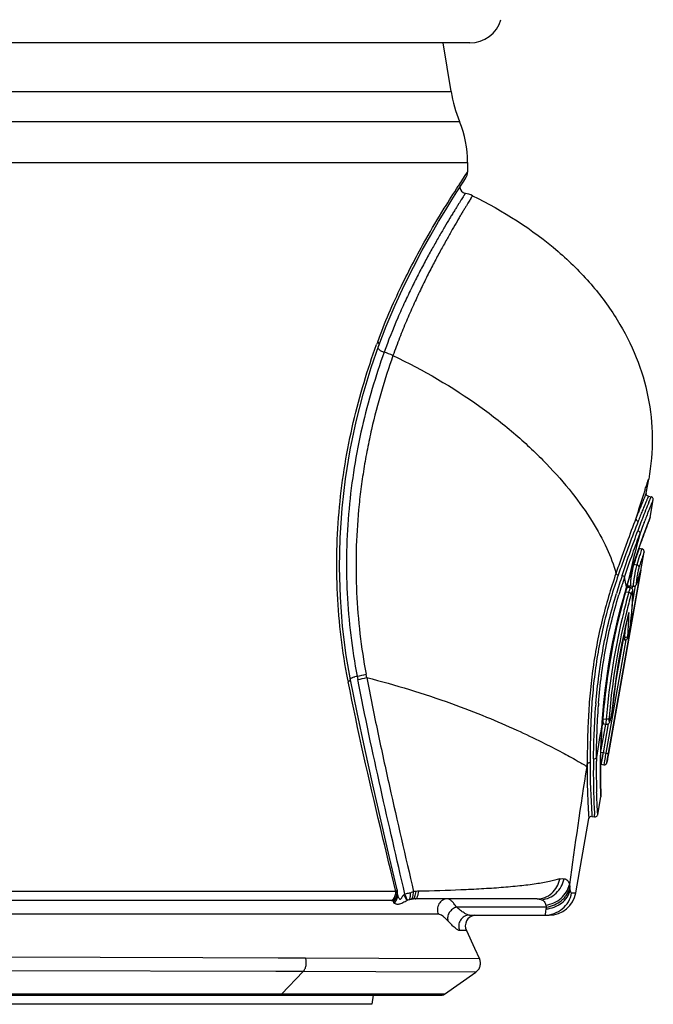
# Model space of a CAD drawing. Units: millimetres. Extents: x 0 to 210, y 0 to 297.
# Drawn here: x 161 to 185, y 88 to 124 of the extents above; entities that cross this region are included whole.
import ezdxf

# ---------------------------------------------------------------- set-up
doc = ezdxf.new("R2010")
doc.units = ezdxf.units.MM
doc.header["$LTSCALE"] = 19.36
doc.layers.get('0').update_dxf_attribs({"linetype": 'CONTINUOUS'})
doc.layers.add('BEZUGSACHSEN', color=7, linetype='CONTINUOUS')
doc.layers.add('RUNDUNGEN', color=7, linetype='CONTINUOUS')

msp = doc.modelspace()

# ---------------------------------------------------------------- linework, layer by layer
at = {"color": 9, "linetype": 'CONTINUOUS'}
for p, q in [((139.499, 120.345), (177.599, 120.345)), ((139.199, 118.828), (177.899, 118.828)), ((171.917, 89.458), (144.049, 89.538)), ((178.335, 89.438), (170.903, 89.462)), ((171.827, 88.962), (143.434, 89.043)), ((178.202, 88.941), (170.82, 88.965)), ((171.025, 88.131), (171.827, 88.962)), ((177.045, 88.131), (140.274, 88.131))]:
    msp.add_line(p, q, dxfattribs=at)
at = {"color": 7, "linetype": 'CONTINUOUS'}
for p, q in [((184.572, 106.51), (184.67, 106.493)), ((184.636, 105.72), (184.751, 106.377)), ((183.041, 96.679), (184.412, 104.455)), ((184.233, 104.588), (184.331, 104.571)), ((183.811, 103.149), (183.908, 103.132)), ((183.917, 103.206), (184.015, 103.188)), ((183.634, 101.222), (183.696, 101.211)), ((182.916, 98.112), (183.013, 98.095)), ((182.827, 96.615), (182.926, 96.598)), ((182.702, 94.757), (182.818, 95.413)), ((182.488, 94.693), (182.587, 94.675)), ((177.045, 88.131), (178.202, 88.941)), ((140.39, 88.095), (176.929, 88.095))]:
    msp.add_line(p, q, dxfattribs=at)
for centre, radius, start, end in [((182.223, 122.248), 5, 189.2391, 202.3681), ((173.912, 118.828), 3.987, 0, 22.3681)]:
    msp.add_arc(centre, radius, start, end, dxfattribs=at)
at = {"color": 9, "linetype": 'CONTINUOUS'}
for points, knots in [([(171.827, 88.962), (171.855, 88.99), (171.901, 89.062), (171.939, 89.187), (171.947, 89.324), (171.931, 89.415), (171.917, 89.458)], [0, 0, 0, 0, 0.225486, 0.476805, 0.740754, 1, 1, 1, 1]), ([(170.947, 88.095), (170.961, 88.095), (170.991, 88.102), (171.015, 88.12), (171.025, 88.131)], [0, 0, 0, 0, 0.479549, 1, 1, 1, 1])]:
    msp.add_open_spline(points, degree=3, knots=knots, dxfattribs=at)
at = {"color": 7, "linetype": 'CONTINUOUS'}
for points, knots in [([(178.202, 88.941), (178.239, 88.968), (178.306, 89.035), (178.366, 89.163), (178.378, 89.304), (178.354, 89.396), (178.335, 89.438)], [0, 0, 0, 0, 0.249786, 0.5, 0.750214, 1, 1, 1, 1]), ([(176.929, 88.095), (176.939, 88.095), (176.98, 88.098), (177.02, 88.114), (177.045, 88.131)], [0, 0, 0, 0, 0.25227, 1, 1, 1, 1])]:
    msp.add_open_spline(points, degree=3, knots=knots, dxfattribs=at)
at = {"layer": 'BEZUGSACHSEN', "color": 7, "linetype": 'CONTINUOUS'}
for p, q in [((177.979, 123.245), (139.119, 123.245)), ((184.491, 106.626), (184.582, 107.145)), ((181.889, 91.871), (182.372, 94.612)), ((178.151, 89.832), (178.335, 89.438)), ((174.416, 88.095), (174.356, 87.754))]:
    msp.add_line(p, q, dxfattribs=at)
at = {"layer": 'BEZUGSACHSEN', "color": 9, "linetype": 'CONTINUOUS'}
for p, q in [((139.81, 121.445), (177.288, 121.445)), ((174.356, 87.754), (142.742, 87.754))]:
    msp.add_line(p, q, dxfattribs=at)
at = {"layer": 'BEZUGSACHSEN', "color": 7, "linetype": 'CONTINUOUS'}
msp.add_arc((177.979, 124.445), 1.2, 270, 343.3229, dxfattribs=at)
at = {"layer": 'RUNDUNGEN', "color": 7, "linetype": 'CONTINUOUS'}
for p, q in [((177.288, 121.445), (176.995, 123.245)), ((177.899, 118.828), (177.899, 118.478)), ((177.502, 117.746), (177.753, 118.135)), ((177.753, 118.135), (177.833, 118.258)), ((177.833, 118.258), (177.833, 118.258)), ((174.339, 111.257), (174.621, 112.079)), ((174.589, 112.027), (174.589, 112.027)), ((184.292, 104.792), (184.39, 105.066)), ((184.181, 104.474), (184.292, 104.792)), ((184.062, 104.116), (184.181, 104.474)), ((183.936, 103.72), (184.062, 104.116)), ((183.839, 103.4), (183.936, 103.72)), ((184.209, 103.508), (184.241, 103.613)), ((184.292, 103.782), (184.288, 103.767)), ((183.777, 103.192), (183.839, 103.4)), ((184.15, 103.307), (184.171, 103.38)), ((184.171, 103.38), (184.209, 103.508)), ((183.683, 102.862), (183.777, 103.192)), ((183.828, 103.174), (183.838, 103.184)), ((183.895, 103.207), (183.917, 103.206)), ((183.997, 103.033), (183.992, 103.054)), ((183.996, 102.835), (184.001, 102.965)), ((183.813, 102.036), (183.853, 102.2)), ((183.856, 102.218), (183.853, 102.2)), ((183.928, 101.892), (183.94, 102.011)), ((183.608, 101.093), (183.674, 101.418)), ((173.815, 98.53), (173.574, 99.737)), ((182.849, 97.884), (182.868, 98.169)), ((183.105, 98.122), (183.12, 98.14)), ((182.891, 98.113), (182.916, 98.112)), ((183.013, 98.095), (183.013, 98.095)), ((182.805, 96.788), (182.813, 97.126)), ((182.802, 96.482), (182.805, 96.788)), ((182.816, 95.522), (182.813, 95.631)), ((182.82, 95.434), (182.816, 95.522)), ((175.304, 91.963), (175.299, 91.985)), ((175.312, 91.877), (175.304, 91.963)), ((175.271, 91.684), (175.286, 91.724)), ((175.286, 91.724), (175.305, 91.796)), ((175.305, 91.796), (175.312, 91.877)), ((180.462, 91.645), (175.964, 91.645)), ((177.963, 91.045), (180.904, 91.045)), ((177.851, 90.476), (178.151, 89.832))]:
    msp.add_line(p, q, dxfattribs=at)
at = {"layer": 'RUNDUNGEN', "color": 9, "linetype": 'CONTINUOUS'}
for p, q in [((177.646, 118.096), (177.686, 118.157)), ((177.686, 118.157), (177.722, 118.212)), ((177.722, 118.212), (177.787, 118.31)), ((177.787, 118.31), (177.899, 118.478)), ((177.602, 118.03), (177.646, 118.096)), ((184.588, 106.292), (184.67, 106.492)), ((184.658, 106.463), (184.67, 106.492)), ((184.67, 106.492), (184.67, 106.493)), ((184.205, 105.617), (184.195, 105.591)), ((184.213, 105.636), (184.205, 105.617)), ((184.414, 105.538), (184.421, 105.556)), ((184.455, 105.645), (184.462, 105.662)), ((184.636, 105.72), (184.593, 105.611)), ((184.331, 104.57), (184.309, 104.502)), ((184.331, 104.571), (184.331, 104.57)), ((184.034, 103.998), (184.141, 103.98)), ((184.292, 103.782), (183.097, 97.008)), ((184.242, 103.62), (184.292, 103.782)), ((183.791, 103.244), (183.763, 103.15)), ((183.803, 103.288), (183.791, 103.244)), ((183.816, 103.329), (183.803, 103.288)), ((183.84, 103.411), (183.816, 103.329)), ((183.839, 103.4), (183.84, 103.411)), ((184.152, 103.317), (184.15, 103.307)), ((183.727, 102.983), (183.844, 102.962)), ((183.763, 103.15), (183.76, 103.14)), ((183.762, 103.139), (183.763, 103.15)), ((183.835, 103.201), (183.837, 103.211)), ((183.882, 103.203), (183.87, 103.139)), ((183.982, 103.194), (183.965, 103.101)), ((184.088, 103.204), (183.987, 102.629)), ((183.999, 102.95), (184.001, 102.964)), ((183.67, 102.287), (183.66, 102.246)), ((183.852, 102.2), (183.856, 102.218)), ((183.927, 101.885), (183.928, 101.891)), ((183.736, 101.204), (183.293, 98.693)), ((183.634, 101.222), (183.405, 99.924)), ((183.699, 101.295), (183.651, 101.303)), ((173.478, 99.719), (173.475, 99.738)), ((173.821, 99.864), (173.845, 99.744)), ((183.293, 98.693), (182.999, 97.025)), ((183.251, 98.692), (183.253, 98.7)), ((182.865, 98.159), (182.862, 98.115)), ((182.866, 98.169), (182.865, 98.159)), ((182.868, 98.169), (182.865, 98.159)), ((182.893, 98.298), (183.012, 98.277)), ((182.982, 98.101), (182.814, 97.151)), ((182.862, 98.115), (182.86, 98.091)), ((183.084, 98.108), (182.897, 97.043)), ((182.812, 97.058), (183.097, 97.008)), ((182.95, 96.747), (182.926, 96.598)), ((182.961, 96.808), (182.95, 96.747)), ((182.296, 96.536), (182.31, 96.627)), ((182.801, 96.615), (182.8, 96.597)), ((182.801, 96.622), (182.801, 96.615)), ((182.801, 96.622), (182.801, 96.615)), ((182.833, 96.655), (182.827, 96.615)), ((182.814, 95.537), (182.818, 95.415)), ((182.817, 95.452), (182.818, 95.414)), ((182.483, 94.76), (182.488, 94.693)), ((182.587, 94.675), (182.581, 94.76)), ((175.236, 91.97), (175.1, 92.528)), ((175.249, 91.917), (175.236, 91.97)), ((175.249, 91.917), (139.199, 91.917)), ((181.755, 91.871), (181.889, 91.871)), ((175.091, 91.581), (139.382, 91.581)), ((180.802, 91.345), (177.486, 91.345)), ((180.788, 91.273), (180.776, 91.181)), ((176.817, 91.076), (139.527, 91.076)), ((177.851, 90.476), (177.606, 90.476))]:
    msp.add_line(p, q, dxfattribs=at)
for points in [[(177.875, 118.442), (177.888, 118.461), (177.896, 118.473), (177.899, 118.478)], [(184.636, 105.72), (184.627, 105.699), (184.602, 105.633)], [(182.483, 94.76), (182.487, 94.705), (182.488, 94.693)], [(182.586, 94.675), (182.587, 94.676), (182.585, 94.701)]]:
    msp.add_lwpolyline(points, dxfattribs=at)
at = {"layer": 'RUNDUNGEN', "color": 7, "linetype": 'CONTINUOUS'}
for points in [[(174.621, 112.079), (174.891, 112.783), (175.22, 113.561), (175.558, 114.291), (175.895, 114.969), (176.224, 115.59), (176.537, 116.15), (176.827, 116.649), (177.088, 117.082), (177.314, 117.449), (177.502, 117.746)], [(173.574, 99.737), (173.419, 100.636), (173.284, 101.698), (173.2, 102.78), (173.168, 103.874), (173.189, 104.973), (173.264, 106.069), (173.389, 107.156), (173.564, 108.225), (173.784, 109.27), (174.044, 110.283), (174.339, 111.257)], [(184.572, 106.51), (184.559, 106.513), (184.538, 106.523), (184.519, 106.538), (184.504, 106.556), (184.494, 106.578), (184.49, 106.6), (184.49, 106.622), (184.491, 106.626)], [(184.751, 106.377), (184.752, 106.381), (184.753, 106.401), (184.749, 106.422), (184.741, 106.443), (184.727, 106.462), (184.708, 106.478), (184.685, 106.489), (184.67, 106.493)], [(184.39, 105.066), (184.474, 105.293), (184.541, 105.471)], [(184.541, 105.471), (184.62, 105.676), (184.63, 105.701)], [(184.233, 104.588), (184.222, 104.59), (184.222, 104.591)], [(184.412, 104.455), (184.414, 104.465), (184.413, 104.485), (184.408, 104.506), (184.398, 104.526), (184.383, 104.544), (184.365, 104.558), (184.343, 104.568), (184.331, 104.571)], [(184.015, 103.188), (184.029, 103.187), (184.055, 103.189), (184.078, 103.197), (184.097, 103.21), (184.112, 103.224), (184.123, 103.239), (184.13, 103.253), (184.136, 103.266), (184.141, 103.28), (184.146, 103.296), (184.15, 103.307)], [(182.868, 98.169), (182.892, 98.468), (182.93, 98.898), (182.977, 99.338), (183.033, 99.784), (183.099, 100.235), (183.175, 100.687), (183.261, 101.137), (183.356, 101.582), (183.459, 102.02), (183.569, 102.447), (183.683, 102.862)], [(183.811, 103.149), (183.789, 103.156), (183.771, 103.167), (183.77, 103.167)], [(183.823, 103.169), (183.822, 103.165), (183.821, 103.164), (183.823, 103.167), (183.828, 103.174)], [(183.838, 103.184), (183.853, 103.195), (183.873, 103.203), (183.895, 103.207)], [(183.969, 103.097), (183.949, 103.115), (183.924, 103.128), (183.908, 103.132)], [(183.992, 103.054), (183.984, 103.076), (183.969, 103.097)], [(184.001, 102.964), (184.001, 102.99), (184, 103.012), (183.997, 103.033)], [(183.94, 102.011), (183.959, 102.216), (183.974, 102.421), (183.987, 102.628), (183.996, 102.835)], [(183.674, 101.418), (183.743, 101.733), (183.813, 102.036)], [(183.871, 101.531), (183.877, 101.564), (183.883, 101.598), (183.889, 101.633), (183.896, 101.669), (183.902, 101.706), (183.908, 101.742), (183.913, 101.778), (183.918, 101.813), (183.923, 101.846), (183.926, 101.876), (183.928, 101.891)], [(183.788, 101.242), (183.8, 101.257), (183.808, 101.271), (183.813, 101.283), (183.817, 101.294), (183.821, 101.306), (183.825, 101.32), (183.829, 101.335), (183.833, 101.352), (183.838, 101.372), (183.843, 101.393), (183.848, 101.417), (183.853, 101.443), (183.859, 101.471), (183.865, 101.5), (183.871, 101.531)], [(183.252, 98.694), (183.269, 98.856), (183.301, 99.148), (183.339, 99.455), (183.382, 99.773), (183.431, 100.099), (183.485, 100.431), (183.544, 100.763), (183.608, 101.093)], [(183.696, 101.211), (183.718, 101.21), (183.745, 101.215), (183.769, 101.227), (183.788, 101.242)], [(175.299, 91.985), (175.017, 93.169), (174.701, 94.511), (174.394, 95.853), (174.097, 97.193), (173.815, 98.53)], [(183.224, 98.493), (183.232, 98.544), (183.24, 98.594), (183.247, 98.645), (183.252, 98.694)], [(183.12, 98.14), (183.133, 98.158), (183.142, 98.177), (183.151, 98.198), (183.16, 98.223), (183.168, 98.25), (183.177, 98.282), (183.186, 98.317), (183.196, 98.356), (183.205, 98.399), (183.215, 98.445), (183.224, 98.493)], [(182.813, 97.126), (182.827, 97.492), (182.849, 97.884)], [(182.864, 98.106), (182.868, 98.108), (182.891, 98.113)], [(183.013, 98.095), (183.027, 98.094), (183.056, 98.096), (183.083, 98.107), (183.105, 98.122)], [(182.813, 95.631), (182.809, 95.784), (182.805, 95.977), (182.802, 96.211), (182.802, 96.482)], [(182.803, 96.616), (182.804, 96.616), (182.827, 96.615)], [(182.926, 96.598), (182.928, 96.597), (182.937, 96.596), (182.946, 96.596), (182.955, 96.597), (182.963, 96.598), (182.971, 96.6), (182.979, 96.603), (182.986, 96.606), (182.993, 96.61), (183, 96.614), (183.006, 96.619), (183.012, 96.623), (183.017, 96.629), (183.021, 96.634), (183.025, 96.64), (183.029, 96.645), (183.032, 96.651), (183.035, 96.656), (183.037, 96.662), (183.039, 96.667), (183.04, 96.672), (183.041, 96.676), (183.041, 96.679)], [(182.372, 94.612), (182.378, 94.631), (182.391, 94.655), (182.411, 94.674), (182.435, 94.688), (182.462, 94.694), (182.488, 94.693)], [(182.587, 94.675), (182.597, 94.674), (182.621, 94.675), (182.645, 94.682), (182.666, 94.695), (182.683, 94.712), (182.695, 94.732), (182.701, 94.752), (182.702, 94.756)]]:
    msp.add_lwpolyline(points, dxfattribs=at)
for centre, radius, start, end in [((177.499, 118.478), 0.4, 326.5472, 360), ((177.858, 117.936), 0.25, 185.0154, 259.7435), ((177.635, 116.706), 1, 63.8218, 79.7435), ((180.904, 92.045), 1, 270, 350), ((178.213, 90.645), 0.4, 99.5833, 205)]:
    msp.add_arc(centre, radius, start, end, dxfattribs=at)
at = {"layer": 'RUNDUNGEN', "color": 9, "linetype": 'CONTINUOUS'}
for centre, radius, start, end in [((211.174, 96.072), 40.115, 146.8137, 146.9412), ((200.477, 102.651), 27.61, 159.7332, 159.966), ((174.246, 109.796), 2.105, 64.7969, 74.2879), ((215.148, 96.447), 32.384, 161.7803, 163.4144), ((216.622, 95.983), 33.929, 161.6634, 161.8141), ((216.025, 96.18), 33.3, 161.447, 161.6633), ((214.339, 94.203), 32.113, 157.8859, 159.0455), ((213.246, 94.423), 30.9, 158.2581, 158.672), ((213.424, 94.552), 31.134, 159.3768, 159.9322), ((212.402, 94.747), 29.996, 159.1577, 159.7267), ((213.632, 94.474), 31.356, 159.2602, 159.3773), ((213.8, 94.41), 31.536, 159.0462, 159.2601), ((212.795, 94.692), 30.241, 159.0061, 160.3641), ((212.724, 94.625), 30.34, 158.9181, 159.1585), ((213.133, 94.467), 30.779, 158.7057, 158.8829), ((212.938, 94.635), 30.396, 158.8249, 159.0024), ((212.406, 97.324), 29.208, 164.4774, 167.9713), ((211.795, 95.054), 29.178, 160.374, 160.7905), ((210.765, 95.406), 28.089, 161.0449, 163.4427), ((212.504, 95.156), 29.704, 162.0361, 162.7202), ((211.599, 95.122), 28.971, 160.7907, 161.05), ((212.491, 95.163), 29.69, 161.6668, 162.0411), ((184.059, 104.111), 0.115, 253.0139, 257.7868), ((210.824, 95.541), 27.782, 163.0954, 163.4961), ((207.186, 95.774), 24.842, 161.6732, 163.2845), ((207.589, 95.511), 25.205, 161.471, 162.2469), ((179.627, 102.533), 4.182, 10.1827, 13.6712), ((180.037, 102.61), 3.765, 8.2528, 10.1288), ((185.357, 103.14), 1.565, 175.8009, 177.1808), ((187.683, 102.978), 3.576, 170.2075, 172.0443), ((183.611, 103.474), 0.563, 342.5423, 343.7856), ((210.47, 95.647), 27.413, 163.4969, 163.7508), ((205.32, 96.235), 22.823, 162.2401, 163.1088), ((210.801, 95.652), 27.93, 164.828, 166.2589), ((183.767, 103.146), 0.168, 251.4169, 256.3546), ((184.957, 102.613), 1.284, 161.1858, 163.2794), ((221.341, 92.177), 39.148, 163.737, 163.8756), ((209.479, 95.887), 26.488, 164.6772, 166.1491), ((183.182, 103.38), 0.676, 341.9586, 343.4861), ((182.879, 103.471), 0.993, 343.4246, 344.2325), ((185.761, 102.484), 1.975, 164.4074, 165.9876), ((170.205, 103.339), 13.799, 354.6577, 358.3831), ((208.958, 96.073), 26.04, 166.2862, 175.1446), ((207.832, 96.271), 24.798, 166.099, 174.0712), ((209.113, 96.012), 26.008, 166.2357, 166.8437), ((169.885, 102.524), 13.975, 358.2014, 358.7437), ((207.907, 96.273), 24.774, 166.7954, 174.3956), ((170.15, 102.512), 13.709, 355.1676, 357.0617), ((170.017, 102.52), 13.843, 357.0597, 357.6395), ((169.951, 102.522), 13.909, 357.6395, 358.2014), ((170.396, 103.322), 13.607, 353.9349, 354.6537), ((170.033, 102.456), 13.715, 355.1453, 356.6037), ((195.584, 104.023), 22.521, 191.0188, 191.1685), ((173.991, 98.855), 1.024, 99.558, 104.5285), ((173.084, 103.914), 4.116, 280.325, 285.0089), ((173.165, 103.742), 4.055, 279.6492, 284.3795), ((163.828, 98.01), 10.501, 9.8931, 10.5834), ((205.726, 97.001), 23.165, 175.391, 175.5623), ((204.941, 97.147), 22.273, 175.5479, 175.7793), ((207.23, 96.35), 24.19, 174.1101, 175.3348), ((344.91, 70.794), 164.339, 170.41485, 170.87211), ((219.702, 95.454), 36.936, 175.6052, 175.7846), ((182.875, 98.13), 0.169, 83.6609, 90.5509), ((206.897, 96.382), 24.098, 175.9326, 178.3957), ((206.963, 96.381), 24.164, 178.3969, 178.6356), ((207.816, 96.257), 25.278, 178.7282, 180.9378), ((206.867, 96.402), 24.22, 179.2757, 179.651), ((206.801, 96.403), 24.154, 178.9047, 179.2757), ((207.089, 96.378), 24.29, 178.6358, 179.4233), ((198.919, 94.217), 16.27, 170.4843, 171.3799), ((199.114, 94.183), 16.468, 169.9994, 170.4813), ((224.089, 89.78), 41.724, 170.0005, 170.3025), ((396.692, 62.897), 217.02, 171.08306, 172.24592), ((206.661, 96.533), 24.243, 179.6625, 184.1956), ((206.933, 96.402), 24.285, 179.6512, 180.0284), ((207.244, 96.404), 24.597, 180.033, 181.9002), ((207.458, 96.376), 24.659, 179.6435, 181.9514), ((207.21, 96.376), 24.411, 179.4825, 179.6395), ((208.088, 96.261), 25.55, 180.936, 181.3009), ((208.233, 96.264), 25.695, 181.3012, 181.6577), ((208.598, 96.277), 26.06, 181.6622, 183.3365), ((174.835, 91.903), 0.464, 349.3375, 7.8683), ((173.496, 91.188), 8.225, 5.3972, 6.1594), ((174.787, 91.917), 0.462, 351.7481, 359.9813), ((177.471, 92.504), 2.275, 197.8711, 198.1384), ((174.948, 91.764), 0.362, 355.8315, 5.0187), ((175.953, 90.536), 1.108, 93.8011, 96.8113), ((175.963, 90.35), 1.295, 89.982, 93.7306), ((176.138, 90.17), 1.758, 94.649, 97.6896), ((176.114, 90.789), 1.139, 91.0416, 95.957)]:
    msp.add_arc(centre, radius, start, end, dxfattribs=at)
for points, knots in [([(176.356, 115.99), (176.575, 116.377), (176.967, 117.037), (177.378, 117.685), (177.554, 117.955)], [0, 0, 0, 0, 0.579996, 1, 1, 1, 1]), ([(177.813, 117.69), (177.814, 117.69), (177.813, 117.69), (177.812, 117.688), (177.811, 117.686), (177.809, 117.684), (177.807, 117.68), (177.802, 117.673), (177.796, 117.663), (177.786, 117.648), (177.775, 117.63), (177.761, 117.609), (177.739, 117.574), (177.707, 117.522), (177.661, 117.45), (177.608, 117.366), (177.548, 117.27), (177.48, 117.162), (177.406, 117.042), (177.324, 116.91), (177.204, 116.711), (177.039, 116.434), (176.826, 116.071), (176.596, 115.668), (176.352, 115.225), (176.098, 114.743), (175.838, 114.225), (175.574, 113.672), (175.217, 112.875), (174.969, 112.252), (174.816, 111.823)], [0, 0, 0, 0, 0.000073, 0.000293, 0.00066, 0.001173, 0.001834, 0.002643, 0.004705, 0.00736, 0.01061, 0.01445, 0.018873, 0.029453, 0.042296, 0.057339, 0.074545, 0.093895, 0.115356, 0.138875, 0.164391, 0.221143, 0.285026, 0.355529, 0.432271, 0.514854, 0.602833, 0.695713, 0.793063, 1, 1, 1, 1]), ([(178.077, 117.604), (178.077, 117.604), (178.076, 117.603), (178.075, 117.602), (178.074, 117.6), (178.072, 117.597), (178.069, 117.593), (178.065, 117.587), (178.059, 117.577), (178.049, 117.562), (178.038, 117.543), (178.025, 117.522), (178.005, 117.486), (177.974, 117.434), (177.931, 117.361), (177.88, 117.277), (177.82, 117.18), (177.753, 117.071), (177.68, 116.95), (177.601, 116.817), (177.484, 116.616), (177.324, 116.337), (177.118, 115.971), (176.891, 115.565), (176.652, 115.12), (176.403, 114.635), (176.149, 114.113), (175.89, 113.558), (175.63, 112.969), (175.377, 112.348), (175.219, 111.92), (175.142, 111.701)], [0, 0, 0, 0, 0.000075, 0.000298, 0.00067, 0.001191, 0.001858, 0.002673, 0.004741, 0.007392, 0.010623, 0.014433, 0.018819, 0.02931, 0.04207, 0.057072, 0.074278, 0.09363, 0.115073, 0.138552, 0.164012, 0.220633, 0.284449, 0.354967, 0.431736, 0.514342, 0.602362, 0.695333, 0.792807, 0.894462, 1, 1, 1, 1]), ([(174.577, 112.215), (174.836, 112.917), (175.39, 114.197), (176.039, 115.43), (176.356, 115.99)], [0, 0, 0, 0, 0.537509, 1, 1, 1, 1]), ([(173.475, 99.738), (173.374, 100.256), (173.209, 101.307), (173.03, 103.436), (173.08, 105.582), (173.354, 107.692), (173.659, 109.226), (174.052, 110.699), (174.37, 111.648), (174.538, 112.109)], [0, 0, 0, 0, 0.126085, 0.253702, 0.509674, 0.636466, 0.761199, 0.882797, 1, 1, 1, 1]), ([(174.577, 112.215), (174.587, 112.203), (174.604, 112.181), (174.621, 112.145), (174.628, 112.11), (174.625, 112.088), (174.621, 112.079)], [0, 0, 0, 0, 0.303637, 0.566533, 0.793769, 1, 1, 1, 1]), ([(174.589, 111.986), (174.594, 111.971), (174.612, 111.94), (174.638, 111.916), (174.653, 111.904)], [0, 0, 0, 0, 0.444044, 1, 1, 1, 1]), ([(174.816, 111.823), (174.657, 111.38), (174.356, 110.466), (173.984, 109.046), (173.694, 107.564), (173.435, 105.522), (173.389, 103.444), (173.564, 101.383), (173.724, 100.366), (173.821, 99.864)], [0, 0, 0, 0, 0.116388, 0.237591, 0.362275, 0.489261, 0.74594, 0.873839, 1, 1, 1, 1]), ([(175.142, 111.701), (174.988, 111.264), (174.696, 110.363), (174.395, 109.208), (174.192, 108.251), (174.061, 107.514), (173.952, 106.768), (173.784, 105.25), (173.741, 103.46), (173.905, 101.433), (174.057, 100.432), (174.149, 99.938)], [0, 0, 0, 0, 0.116507, 0.237722, 0.299694, 0.362373, 0.425617, 0.489304, 0.745875, 0.87377, 1, 1, 1, 1]), ([(174.653, 111.904), (174.664, 111.895), (174.714, 111.86), (174.771, 111.836), (174.816, 111.823)], [0, 0, 0, 0, 0.233025, 1, 1, 1, 1]), ([(175.142, 111.701), (176.262, 111.17), (177.831, 110.258), (179.66, 108.821), (180.798, 107.749), (181.741, 106.677), (182.489, 105.632), (183.039, 104.639), (183.289, 103.977), (183.373, 103.661)], [0, 0, 0, 0, 0.3152, 0.458291, 0.590868, 0.712058, 0.820984, 0.916945, 1, 1, 1, 1]), ([(184.456, 106.776), (184.474, 106.829), (184.505, 106.921), (184.541, 107.027), (184.562, 107.088), (184.573, 107.118), (184.579, 107.135), (184.582, 107.143), (184.582, 107.145)], [0, 0, 0, 0, 0.432714, 0.746579, 0.857185, 0.936409, 0.984073, 1, 1, 1, 1]), ([(184.491, 106.626), (184.49, 106.625), (184.488, 106.62), (184.483, 106.609), (184.475, 106.59), (184.464, 106.563), (184.45, 106.53), (184.425, 106.47), (184.387, 106.377), (184.332, 106.245), (184.267, 106.084), (184.192, 105.896), (184.139, 105.762), (184.112, 105.691)], [0, 0, 0, 0, 0.004063, 0.016215, 0.036453, 0.064727, 0.100975, 0.145133, 0.256902, 0.399288, 0.571418, 0.772154, 1, 1, 1, 1]), ([(184.572, 106.51), (184.572, 106.51), (184.572, 106.51), (184.571, 106.509), (184.571, 106.508), (184.57, 106.506), (184.568, 106.502), (184.566, 106.496), (184.562, 106.488), (184.558, 106.478), (184.553, 106.467), (184.545, 106.448), (184.533, 106.42), (184.517, 106.382), (184.498, 106.337), (184.476, 106.285), (184.452, 106.226), (184.414, 106.135), (184.36, 106.004), (184.289, 105.828), (184.239, 105.703), (184.213, 105.636)], [0, 0, 0, 0, 0.000252, 0.001009, 0.002271, 0.004037, 0.009083, 0.016148, 0.025231, 0.036329, 0.049434, 0.064538, 0.100713, 0.144793, 0.196716, 0.256408, 0.323767, 0.398688, 0.570797, 0.771706, 1, 1, 1, 1]), ([(184.544, 105.87), (184.573, 105.943), (184.615, 106.046), (184.666, 106.172), (184.696, 106.243), (184.719, 106.299), (184.734, 106.336), (184.743, 106.358), (184.748, 106.368), (184.75, 106.374), (184.751, 106.376), (184.751, 106.377)], [0, 0, 0, 0, 0.432469, 0.60441, 0.746019, 0.856724, 0.936111, 0.963986, 0.983944, 0.995956, 1, 1, 1, 1]), ([(184.112, 105.691), (183.997, 105.392), (183.815, 104.913), (183.57, 104.236), (183.44, 103.858), (183.373, 103.661)], [0, 0, 0, 0, 0.44513, 0.710753, 1, 1, 1, 1]), ([(184.195, 105.591), (184.08, 105.297), (183.899, 104.828), (183.656, 104.163), (183.526, 103.791), (183.459, 103.597)], [0, 0, 0, 0, 0.4447, 0.710434, 1, 1, 1, 1]), ([(184.112, 105.691), (184.111, 105.68), (184.114, 105.657), (184.138, 105.616), (184.171, 105.596), (184.195, 105.591)], [0, 0, 0, 0, 0.230785, 0.477692, 1, 1, 1, 1]), ([(183.604, 103.585), (183.703, 103.884), (183.89, 104.435), (184.088, 104.983), (184.18, 105.235)], [0, 0, 0, 0, 0.539463, 1, 1, 1, 1]), ([(183.691, 103.521), (183.789, 103.814), (183.976, 104.356), (184.172, 104.893), (184.264, 105.141)], [0, 0, 0, 0, 0.539825, 1, 1, 1, 1]), ([(184.18, 105.235), (184.192, 105.232), (184.215, 105.222), (184.242, 105.2), (184.261, 105.172), (184.265, 105.151), (184.264, 105.141)], [0, 0, 0, 0, 0.271757, 0.535083, 0.778451, 1, 1, 1, 1]), ([(184.233, 104.588), (184.233, 104.588), (184.232, 104.587), (184.232, 104.585), (184.231, 104.582), (184.229, 104.578), (184.228, 104.573), (184.224, 104.563), (184.219, 104.549), (184.212, 104.527), (184.203, 104.502), (184.192, 104.471), (184.18, 104.436), (184.167, 104.397), (184.146, 104.335), (184.116, 104.247), (184.077, 104.128), (184.049, 104.044), (184.034, 103.998)], [0, 0, 0, 0, 0.001009, 0.004036, 0.009077, 0.016127, 0.025181, 0.036236, 0.064324, 0.100355, 0.144289, 0.196066, 0.255611, 0.322849, 0.397705, 0.569911, 0.771114, 1, 1, 1, 1]), ([(184.412, 104.455), (184.412, 104.452), (184.409, 104.445), (184.405, 104.432), (184.397, 104.408), (184.383, 104.366), (184.361, 104.302), (184.334, 104.22), (184.287, 104.078), (184.25, 103.962), (184.224, 103.879)], [0, 0, 0, 0, 0.016206, 0.036331, 0.064422, 0.144354, 0.255612, 0.397639, 0.569805, 1, 1, 1, 1]), ([(184.034, 103.998), (184.025, 103.971), (184.005, 103.906), (183.968, 103.755), (183.945, 103.632), (183.932, 103.545)], [0, 0, 0, 0, 0.188876, 0.434348, 1, 1, 1, 1]), ([(184.141, 103.98), (184.133, 103.952), (184.117, 103.887), (184.094, 103.78), (184.07, 103.657), (184.048, 103.53), (184.033, 103.428), (184.023, 103.353), (184.017, 103.305), (184.013, 103.264), (184.011, 103.232), (184.011, 103.209), (184.011, 103.197), (184.012, 103.192)], [0, 0, 0, 0, 0.108762, 0.250417, 0.411685, 0.577532, 0.732358, 0.801046, 0.861712, 0.912957, 0.953626, 0.982776, 1, 1, 1, 1]), ([(184.224, 103.879), (184.226, 103.89), (184.223, 103.913), (184.199, 103.955), (184.165, 103.974), (184.141, 103.98)], [0, 0, 0, 0, 0.231938, 0.478272, 1, 1, 1, 1]), ([(183.373, 103.661), (183.181, 103.095), (182.916, 102.217), (182.655, 101.009), (182.504, 100.071), (182.403, 99.142), (182.345, 98.249), (182.319, 97.415), (182.313, 96.881), (182.31, 96.627)], [0, 0, 0, 0, 0.251024, 0.384111, 0.518079, 0.649698, 0.77584, 0.893547, 1, 1, 1, 1]), ([(183.459, 103.597), (183.267, 103.041), (183.004, 102.177), (182.746, 100.988), (182.598, 100.064), (182.5, 99.149), (182.446, 98.27), (182.424, 97.45), (182.42, 96.925), (182.419, 96.676)], [0, 0, 0, 0, 0.251046, 0.384288, 0.518415, 0.650128, 0.776249, 0.893804, 1, 1, 1, 1]), ([(183.373, 103.661), (183.375, 103.654), (183.383, 103.641), (183.411, 103.616), (183.439, 103.603), (183.459, 103.597)], [0, 0, 0, 0, 0.189794, 0.428757, 1, 1, 1, 1]), ([(184.224, 103.879), (184.211, 103.838), (184.188, 103.74), (184.169, 103.642), (184.159, 103.586)], [0, 0, 0, 0, 0.429002, 1, 1, 1, 1]), ([(183.604, 103.585), (183.624, 103.579), (183.653, 103.566), (183.68, 103.542), (183.689, 103.528), (183.691, 103.521)], [0, 0, 0, 0, 0.573255, 0.811616, 1, 1, 1, 1]), ([(183.908, 103.333), (183.907, 103.308), (183.905, 103.275), (183.907, 103.236), (183.909, 103.221), (183.91, 103.216)], [0, 0, 0, 0, 0.629687, 0.849026, 1, 1, 1, 1]), ([(183.932, 103.545), (183.929, 103.525), (183.92, 103.455), (183.912, 103.384), (183.908, 103.333)], [0, 0, 0, 0, 0.277507, 1, 1, 1, 1]), ([(184.141, 103.473), (184.138, 103.453), (184.134, 103.416), (184.129, 103.371), (184.127, 103.34), (184.125, 103.32), (184.125, 103.304), (184.125, 103.291), (184.126, 103.281), (184.127, 103.274), (184.129, 103.27), (184.131, 103.269), (184.133, 103.27), (184.134, 103.272), (184.137, 103.275), (184.14, 103.282), (184.144, 103.293), (184.147, 103.301), (184.148, 103.305)], [0, 0, 0, 0, 0.244403, 0.455663, 0.546024, 0.625027, 0.691852, 0.745824, 0.78666, 0.81434, 0.829847, 0.835089, 0.841216, 0.849768, 0.861359, 0.894428, 0.940785, 1, 1, 1, 1]), ([(182.636, 98.862), (182.692, 99.553), (182.824, 100.589), (183.115, 101.937), (183.297, 102.597), (183.394, 102.919)], [0, 0, 0, 0, 0.503039, 0.756156, 1, 1, 1, 1]), ([(182.735, 98.876), (182.788, 99.556), (182.917, 100.575), (183.204, 101.901), (183.385, 102.55), (183.481, 102.866)], [0, 0, 0, 0, 0.503065, 0.756258, 1, 1, 1, 1]), ([(183.734, 103.049), (183.625, 102.673), (183.414, 101.894), (183.16, 100.696), (182.981, 99.483), (182.905, 98.676), (182.875, 98.284)], [0, 0, 0, 0, 0.241985, 0.499286, 0.75696, 1, 1, 1, 1]), ([(183.727, 102.983), (183.513, 102.218), (183.155, 100.668), (182.953, 99.089), (182.893, 98.298)], [0, 0, 0, 0, 0.500214, 1, 1, 1, 1]), ([(183.755, 103.064), (183.754, 103.061), (183.749, 103.049), (183.745, 103.037), (183.742, 103.027)], [0, 0, 0, 0, 0.236722, 1, 1, 1, 1]), ([(183.811, 103.149), (183.807, 103.15), (183.8, 103.146), (183.792, 103.138), (183.782, 103.124), (183.769, 103.099), (183.76, 103.077), (183.755, 103.064)], [0, 0, 0, 0, 0.113607, 0.200584, 0.311612, 0.607608, 1, 1, 1, 1]), ([(183.794, 103.217), (183.793, 103.211), (183.793, 103.19), (183.792, 103.169), (183.793, 103.155)], [0, 0, 0, 0, 0.298073, 1, 1, 1, 1]), ([(183.932, 102.887), (183.932, 102.904), (183.913, 102.93), (183.879, 102.951), (183.856, 102.959), (183.844, 102.962)], [0, 0, 0, 0, 0.422076, 0.700484, 1, 1, 1, 1]), ([(183.871, 103.057), (183.87, 103.054), (183.866, 103.04), (183.861, 103.026), (183.858, 103.015)], [0, 0, 0, 0, 0.232613, 1, 1, 1, 1]), ([(183.882, 103.088), (183.881, 103.086), (183.877, 103.076), (183.873, 103.065), (183.871, 103.057)], [0, 0, 0, 0, 0.227978, 1, 1, 1, 1]), ([(183.908, 103.132), (183.906, 103.133), (183.901, 103.129), (183.892, 103.115), (183.886, 103.1), (183.882, 103.088)], [0, 0, 0, 0, 0.104748, 0.298791, 1, 1, 1, 1]), ([(183.91, 103.216), (183.911, 103.214), (183.912, 103.211), (183.914, 103.206), (183.917, 103.206)], [0, 0, 0, 0, 0.356518, 1, 1, 1, 1]), ([(183.944, 102.928), (183.943, 102.924), (183.939, 102.911), (183.935, 102.897), (183.932, 102.887)], [0, 0, 0, 0, 0.236946, 1, 1, 1, 1]), ([(183.999, 102.95), (183.999, 102.96), (183.999, 102.974), (183.998, 102.992), (183.996, 103.002), (183.995, 103.009), (183.992, 103.014), (183.989, 103.017), (183.985, 103.016), (183.981, 103.013), (183.976, 103.008), (183.972, 103), (183.964, 102.985), (183.955, 102.961), (183.948, 102.94), (183.944, 102.928)], [0, 0, 0, 0, 0.178327, 0.248534, 0.305452, 0.349037, 0.38024, 0.402057, 0.42244, 0.450616, 0.490528, 0.543356, 0.609392, 0.780273, 1, 1, 1, 1]), ([(184.012, 103.192), (184.013, 103.192), (184.013, 103.19), (184.014, 103.189), (184.015, 103.188)], [0, 0, 0, 0, 0.355214, 1, 1, 1, 1]), ([(183.811, 101.357), (183.81, 101.346), (183.809, 101.331), (183.808, 101.313), (183.809, 101.303), (183.809, 101.298), (183.81, 101.294), (183.811, 101.293), (183.812, 101.292), (183.813, 101.293), (183.814, 101.294), (183.816, 101.297), (183.819, 101.303), (183.822, 101.312), (183.826, 101.325), (183.83, 101.34), (183.834, 101.358), (183.841, 101.386), (183.85, 101.427), (183.861, 101.482), (183.873, 101.542), (183.884, 101.605), (183.899, 101.688), (183.914, 101.781), (183.924, 101.853), (183.927, 101.885)], [0, 0, 0, 0, 0.049393, 0.067877, 0.081919, 0.09143, 0.094546, 0.096677, 0.098149, 0.099764, 0.102192, 0.105654, 0.115882, 0.130573, 0.149678, 0.173072, 0.200523, 0.231772, 0.304549, 0.38864, 0.480872, 0.577622, 0.675119, 0.857339, 1, 1, 1, 1]), ([(183.699, 101.295), (183.697, 101.283), (183.695, 101.263), (183.694, 101.239), (183.693, 101.225), (183.694, 101.218), (183.694, 101.214), (183.695, 101.212), (183.696, 101.211)], [0, 0, 0, 0, 0.421503, 0.733006, 0.844358, 0.925167, 0.975934, 1, 1, 1, 1]), ([(183.811, 101.357), (183.809, 101.347), (183.798, 101.327), (183.771, 101.305), (183.736, 101.294), (183.711, 101.293), (183.699, 101.295)], [0, 0, 0, 0, 0.224883, 0.467329, 0.728704, 1, 1, 1, 1]), ([(173.49, 99.661), (173.503, 99.667), (173.526, 99.679), (173.557, 99.7), (173.576, 99.724), (173.574, 99.737)], [0, 0, 0, 0, 0.369695, 0.658069, 1, 1, 1, 1]), ([(175.1, 92.528), (174.959, 93.11), (174.386, 95.479), (173.846, 97.857), (173.49, 99.661)], [0, 0, 0, 0, 0.245745, 1, 1, 1, 1]), ([(173.565, 99.755), (173.564, 99.756), (173.564, 99.761), (173.566, 99.765), (173.568, 99.768)], [0, 0, 0, 0, 0.227414, 1, 1, 1, 1]), ([(173.568, 99.768), (173.571, 99.773), (173.581, 99.783), (173.61, 99.803), (173.637, 99.814), (173.657, 99.822)], [0, 0, 0, 0, 0.163817, 0.386596, 1, 1, 1, 1]), ([(173.657, 99.822), (173.663, 99.824), (173.689, 99.833), (173.714, 99.841), (173.734, 99.846)], [0, 0, 0, 0, 0.23401, 1, 1, 1, 1]), ([(175.582, 91.824), (175.282, 93.123), (174.668, 95.755), (174.104, 98.399), (173.845, 99.744)], [0, 0, 0, 0, 0.493231, 1, 1, 1, 1]), ([(174.172, 99.814), (175.228, 99.545), (176.718, 99.092), (178.547, 98.388), (179.661, 97.907), (180.589, 97.465), (181.329, 97.085), (181.878, 96.784), (182.178, 96.609), (182.296, 96.536)], [0, 0, 0, 0, 0.372113, 0.530435, 0.668899, 0.786275, 0.881332, 0.952863, 1, 1, 1, 1]), ([(174.172, 99.814), (174.302, 99.139), (174.574, 97.8), (175.148, 95.165), (175.603, 93.208), (175.903, 91.912)], [0, 0, 0, 0, 0.254872, 0.506777, 1, 1, 1, 1]), ([(182.544, 96.818), (182.551, 97.13), (182.567, 97.789), (182.604, 98.447), (182.631, 98.793)], [0, 0, 0, 0, 0.473538, 1, 1, 1, 1]), ([(182.652, 96.865), (182.657, 97.168), (182.671, 97.809), (182.704, 98.45), (182.728, 98.786)], [0, 0, 0, 0, 0.47334, 1, 1, 1, 1]), ([(183.119, 98.317), (183.118, 98.301), (183.116, 98.271), (183.116, 98.236), (183.117, 98.213), (183.118, 98.2), (183.12, 98.19), (183.122, 98.182), (183.125, 98.177), (183.13, 98.176), (183.135, 98.179), (183.142, 98.187), (183.152, 98.206), (183.163, 98.237), (183.176, 98.278), (183.189, 98.328), (183.202, 98.385), (183.214, 98.446), (183.226, 98.51), (183.239, 98.592), (183.247, 98.653), (183.251, 98.692)], [0, 0, 0, 0, 0.072119, 0.130905, 0.154513, 0.174066, 0.189505, 0.200887, 0.208665, 0.214418, 0.221362, 0.231663, 0.264303, 0.313241, 0.377111, 0.453794, 0.540403, 0.633665, 0.729907, 0.825482, 1, 1, 1, 1]), ([(182.893, 98.298), (182.892, 98.275), (182.891, 98.235), (182.893, 98.181), (182.897, 98.146), (182.903, 98.126), (182.907, 98.119), (182.909, 98.116)], [0, 0, 0, 0, 0.366481, 0.661094, 0.872557, 0.946269, 1, 1, 1, 1]), ([(183.012, 98.277), (183.008, 98.245), (183.004, 98.193), (183.003, 98.141), (183.005, 98.12)], [0, 0, 0, 0, 0.602766, 1, 1, 1, 1]), ([(183.119, 98.317), (183.114, 98.301), (183.086, 98.283), (183.047, 98.275), (183.024, 98.275), (183.012, 98.277)], [0, 0, 0, 0, 0.422551, 0.700812, 1, 1, 1, 1]), ([(182.909, 98.116), (182.91, 98.116), (182.912, 98.114), (182.914, 98.113), (182.916, 98.112)], [0, 0, 0, 0, 0.279603, 1, 1, 1, 1]), ([(183.005, 98.12), (183.005, 98.114), (183.006, 98.106), (183.011, 98.096), (183.013, 98.095)], [0, 0, 0, 0, 0.677892, 1, 1, 1, 1]), ([(182.544, 96.818), (182.556, 96.817), (182.595, 96.818), (182.641, 96.838), (182.652, 96.865)], [0, 0, 0, 0, 0.292582, 1, 1, 1, 1]), ([(183.097, 97.008), (183.083, 96.93), (183.064, 96.821), (183.047, 96.711), (183.041, 96.679)], [0, 0, 0, 0, 0.706573, 1, 1, 1, 1]), ([(182.31, 96.627), (182.309, 96.478), (182.308, 96.196), (182.315, 95.798), (182.326, 95.453), (182.337, 95.199), (182.346, 95.026), (182.352, 94.919), (182.358, 94.827), (182.363, 94.752), (182.366, 94.7), (182.368, 94.666), (182.37, 94.647), (182.371, 94.632), (182.371, 94.621), (182.372, 94.615), (182.372, 94.612), (182.372, 94.612)], [0, 0, 0, 0, 0.221464, 0.419482, 0.591543, 0.735656, 0.796654, 0.849985, 0.895444, 0.932883, 0.96216, 0.973694, 0.983145, 0.990506, 0.995772, 0.998939, 1, 1, 1, 1]), ([(182.31, 96.627), (182.317, 96.644), (182.343, 96.665), (182.383, 96.676), (182.407, 96.677), (182.419, 96.676)], [0, 0, 0, 0, 0.444567, 0.7159, 1, 1, 1, 1]), ([(182.702, 94.756), (182.702, 94.758), (182.702, 94.762), (182.702, 94.772), (182.7, 94.789), (182.699, 94.812), (182.697, 94.842), (182.694, 94.895), (182.689, 94.978), (182.682, 95.096), (182.675, 95.239), (182.667, 95.406), (182.663, 95.525), (182.661, 95.589)], [0, 0, 0, 0, 0.004083, 0.016225, 0.036391, 0.064547, 0.100657, 0.144678, 0.256139, 0.398267, 0.570266, 0.771194, 1, 1, 1, 1]), ([(181.299, 92.381), (181.175, 92.349), (180.886, 92.277), (180.394, 92.189), (179.799, 92.116), (179.126, 92.057), (178.401, 92.01), (177.385, 91.961), (176.612, 91.938), (176.093, 91.928)], [0, 0, 0, 0, 0.073737, 0.170089, 0.286331, 0.417179, 0.557144, 0.702303, 1, 1, 1, 1]), ([(180.462, 91.645), (180.559, 91.645), (180.757, 91.682), (181.015, 91.841), (181.208, 92.082), (181.28, 92.279), (181.299, 92.381)], [0, 0, 0, 0, 0.242028, 0.488375, 0.741283, 1, 1, 1, 1]), ([(180.629, 91.616), (180.728, 91.625), (180.925, 91.676), (181.18, 91.847), (181.368, 92.093), (181.438, 92.29), (181.457, 92.391)], [0, 0, 0, 0, 0.245002, 0.492915, 0.744773, 1, 1, 1, 1]), ([(181.299, 92.381), (181.314, 92.385), (181.365, 92.396), (181.42, 92.4), (181.457, 92.391)], [0, 0, 0, 0, 0.283906, 1, 1, 1, 1]), ([(181.457, 92.391), (181.481, 92.388), (181.528, 92.374), (181.589, 92.329), (181.633, 92.261), (181.65, 92.207), (181.657, 92.178)], [0, 0, 0, 0, 0.237846, 0.463599, 0.708533, 1, 1, 1, 1]), ([(175.249, 91.917), (175.259, 91.926), (175.275, 91.941), (175.289, 91.959), (175.294, 91.967)], [0, 0, 0, 0, 0.585608, 1, 1, 1, 1]), ([(175.294, 91.967), (175.295, 91.969), (175.298, 91.974), (175.3, 91.981), (175.299, 91.985)], [0, 0, 0, 0, 0.313002, 1, 1, 1, 1]), ([(180.786, 91.418), (180.889, 91.432), (181.091, 91.489), (181.355, 91.658), (181.556, 91.892), (181.634, 92.081), (181.657, 92.178)], [0, 0, 0, 0, 0.254403, 0.507654, 0.7567, 1, 1, 1, 1]), ([(180.788, 91.273), (180.892, 91.283), (181.098, 91.33), (181.369, 91.479), (181.578, 91.693), (181.661, 91.871), (181.684, 91.961)], [0, 0, 0, 0, 0.263496, 0.520316, 0.765956, 1, 1, 1, 1]), ([(180.802, 91.345), (180.905, 91.358), (181.106, 91.412), (181.327, 91.546), (181.472, 91.687), (181.591, 91.842), (181.65, 91.978), (181.673, 92.07)], [0, 0, 0, 0, 0.258474, 0.513138, 0.638134, 0.76112, 1, 1, 1, 1]), ([(181.657, 92.178), (181.659, 92.17), (181.665, 92.134), (181.67, 92.098), (181.673, 92.07)], [0, 0, 0, 0, 0.233927, 1, 1, 1, 1]), ([(181.684, 91.961), (181.685, 91.957), (181.687, 91.941), (181.69, 91.925), (181.693, 91.914)], [0, 0, 0, 0, 0.275332, 1, 1, 1, 1]), ([(175.091, 91.581), (175.132, 91.612), (175.203, 91.694), (175.237, 91.797), (175.244, 91.851)], [0, 0, 0, 0, 0.487025, 1, 1, 1, 1]), ([(175.149, 91.574), (175.185, 91.603), (175.248, 91.678), (175.281, 91.77), (175.29, 91.818)], [0, 0, 0, 0, 0.488496, 1, 1, 1, 1]), ([(175.16, 91.536), (175.195, 91.565), (175.235, 91.613), (175.263, 91.667), (175.269, 91.681)], [0, 0, 0, 0, 0.748746, 1, 1, 1, 1]), ([(175.18, 91.493), (175.217, 91.522), (175.28, 91.597), (175.306, 91.691), (175.309, 91.738)], [0, 0, 0, 0, 0.498955, 1, 1, 1, 1]), ([(175.18, 91.493), (175.193, 91.486), (175.221, 91.474), (175.266, 91.459), (175.316, 91.452), (175.372, 91.458), (175.435, 91.478), (175.536, 91.527), (175.615, 91.571), (175.674, 91.596)], [0, 0, 0, 0, 0.0841, 0.171865, 0.265049, 0.368434, 0.489243, 0.634662, 1, 1, 1, 1]), ([(175.309, 91.796), (175.314, 91.78), (175.324, 91.748), (175.342, 91.703), (175.36, 91.669), (175.378, 91.646), (175.39, 91.637), (175.396, 91.635)], [0, 0, 0, 0, 0.271113, 0.532757, 0.779261, 0.893602, 1, 1, 1, 1]), ([(175.396, 91.635), (175.399, 91.634), (175.405, 91.632), (175.421, 91.636), (175.438, 91.652), (175.454, 91.676), (175.472, 91.702), (175.49, 91.729), (175.514, 91.763), (175.535, 91.788), (175.55, 91.803)], [0, 0, 0, 0, 0.039988, 0.084073, 0.195087, 0.32542, 0.459771, 0.5954, 0.731089, 1, 1, 1, 1]), ([(175.674, 91.596), (175.67, 91.599), (175.661, 91.606), (175.642, 91.628), (175.616, 91.669), (175.583, 91.73), (175.561, 91.777), (175.55, 91.803)], [0, 0, 0, 0, 0.060524, 0.141012, 0.361039, 0.652574, 1, 1, 1, 1]), ([(175.582, 91.824), (175.6, 91.829), (175.671, 91.85), (175.743, 91.869), (175.797, 91.882)], [0, 0, 0, 0, 0.249126, 1, 1, 1, 1]), ([(175.683, 91.601), (175.68, 91.604), (175.673, 91.612), (175.658, 91.637), (175.636, 91.681), (175.609, 91.747), (175.591, 91.797), (175.582, 91.824)], [0, 0, 0, 0, 0.055853, 0.133722, 0.352898, 0.647472, 1, 1, 1, 1]), ([(175.683, 91.601), (175.699, 91.609), (175.723, 91.618), (175.746, 91.624), (175.752, 91.625)], [0, 0, 0, 0, 0.755691, 1, 1, 1, 1]), ([(175.752, 91.625), (175.755, 91.629), (175.76, 91.64), (175.771, 91.669), (175.781, 91.72), (175.791, 91.795), (175.795, 91.852), (175.797, 91.882)], [0, 0, 0, 0, 0.056661, 0.134879, 0.354353, 0.648838, 1, 1, 1, 1]), ([(175.752, 91.625), (175.758, 91.626), (175.781, 91.631), (175.804, 91.635), (175.821, 91.637)], [0, 0, 0, 0, 0.259318, 1, 1, 1, 1]), ([(175.797, 91.882), (175.806, 91.885), (175.841, 91.896), (175.876, 91.906), (175.903, 91.912)], [0, 0, 0, 0, 0.252114, 1, 1, 1, 1]), ([(175.821, 91.637), (175.826, 91.64), (175.837, 91.649), (175.856, 91.679), (175.875, 91.733), (175.893, 91.816), (175.9, 91.878), (175.903, 91.912)], [0, 0, 0, 0, 0.060459, 0.139345, 0.357353, 0.650501, 1, 1, 1, 1]), ([(175.879, 91.642), (175.894, 91.646), (175.915, 91.665), (175.936, 91.696), (175.946, 91.717), (175.951, 91.729)], [0, 0, 0, 0, 0.404641, 0.676851, 1, 1, 1, 1]), ([(175.951, 91.729), (175.962, 91.757), (175.981, 91.821), (175.991, 91.887), (175.995, 91.922)], [0, 0, 0, 0, 0.456515, 1, 1, 1, 1]), ([(175.964, 91.645), (175.971, 91.645), (175.987, 91.649), (176.008, 91.666), (176.027, 91.691), (176.045, 91.725), (176.061, 91.767), (176.08, 91.835), (176.089, 91.89), (176.093, 91.928)], [0, 0, 0, 0, 0.06582, 0.143385, 0.238992, 0.355025, 0.491316, 0.646523, 1, 1, 1, 1]), ([(177.165, 91.645), (177.101, 91.645), (176.97, 91.61), (176.826, 91.467), (176.765, 91.272), (176.79, 91.136), (176.817, 91.076)], [0, 0, 0, 0, 0.244622, 0.493273, 0.746275, 1, 1, 1, 1]), ([(177.486, 91.345), (177.457, 91.389), (177.401, 91.466), (177.327, 91.551), (177.271, 91.6), (177.225, 91.631), (177.188, 91.645), (177.165, 91.645)], [0, 0, 0, 0, 0.350035, 0.631998, 0.747287, 0.845999, 1, 1, 1, 1]), ([(180.462, 91.645), (180.477, 91.645), (180.534, 91.643), (180.591, 91.632), (180.629, 91.616)], [0, 0, 0, 0, 0.267634, 1, 1, 1, 1]), ([(180.629, 91.616), (180.649, 91.608), (180.685, 91.588), (180.731, 91.544), (180.765, 91.486), (180.78, 91.442), (180.786, 91.418)], [0, 0, 0, 0, 0.238074, 0.472571, 0.721366, 1, 1, 1, 1]), ([(180.75, 91.045), (180.865, 91.045), (181.098, 91.086), (181.404, 91.262), (181.634, 91.531), (181.717, 91.752), (181.738, 91.866)], [0, 0, 0, 0, 0.249619, 0.499875, 0.750201, 1, 1, 1, 1]), ([(181.693, 91.914), (181.695, 91.905), (181.7, 91.889), (181.71, 91.87), (181.725, 91.86), (181.734, 91.863), (181.738, 91.866)], [0, 0, 0, 0, 0.376308, 0.63944, 0.820683, 1, 1, 1, 1]), ([(181.738, 91.866), (181.74, 91.867), (181.745, 91.869), (181.751, 91.871), (181.755, 91.871)], [0, 0, 0, 0, 0.284053, 1, 1, 1, 1]), ([(175.091, 91.581), (175.097, 91.581), (175.116, 91.58), (175.135, 91.578), (175.149, 91.574)], [0, 0, 0, 0, 0.278699, 1, 1, 1, 1]), ([(175.149, 91.574), (175.151, 91.573), (175.156, 91.569), (175.161, 91.559), (175.162, 91.548), (175.161, 91.54), (175.16, 91.536)], [0, 0, 0, 0, 0.219587, 0.438053, 0.68915, 1, 1, 1, 1]), ([(175.16, 91.536), (175.16, 91.531), (175.158, 91.521), (175.158, 91.507), (175.167, 91.496), (175.176, 91.494), (175.18, 91.493)], [0, 0, 0, 0, 0.282119, 0.541015, 0.761946, 1, 1, 1, 1]), ([(177.486, 91.345), (177.432, 91.328), (177.329, 91.273), (177.213, 91.145), (177.151, 90.992), (177.155, 90.883), (177.17, 90.836)], [0, 0, 0, 0, 0.259345, 0.522337, 0.772225, 1, 1, 1, 1]), ([(177.963, 91.045), (177.95, 91.045), (177.921, 91.05), (177.853, 91.075), (177.755, 91.132), (177.625, 91.226), (177.534, 91.302), (177.486, 91.345)], [0, 0, 0, 0, 0.069418, 0.155353, 0.377529, 0.661949, 1, 1, 1, 1]), ([(180.786, 91.418), (180.788, 91.413), (180.794, 91.388), (180.799, 91.364), (180.802, 91.345)], [0, 0, 0, 0, 0.23862, 1, 1, 1, 1]), ([(180.802, 91.345), (180.8, 91.339), (180.795, 91.315), (180.79, 91.291), (180.788, 91.273)], [0, 0, 0, 0, 0.26493, 1, 1, 1, 1]), ([(177.17, 90.836), (177.138, 90.871), (177.078, 90.934), (176.985, 91.011), (176.9, 91.061), (176.842, 91.076), (176.817, 91.076)], [0, 0, 0, 0, 0.325226, 0.5995, 0.822533, 1, 1, 1, 1]), ([(177.963, 91.045), (177.898, 91.045), (177.764, 91.01), (177.616, 90.868), (177.552, 90.672), (177.578, 90.536), (177.606, 90.476)], [0, 0, 0, 0, 0.248332, 0.497865, 0.748783, 1, 1, 1, 1]), ([(180.776, 91.181), (180.774, 91.163), (180.769, 91.131), (180.764, 91.094), (180.759, 91.071), (180.756, 91.059), (180.754, 91.051), (180.752, 91.047), (180.751, 91.046)], [0, 0, 0, 0, 0.402467, 0.703837, 0.816135, 0.90274, 0.963791, 1, 1, 1, 1]), ([(177.606, 90.476), (177.594, 90.476), (177.569, 90.482), (177.529, 90.502), (177.482, 90.533), (177.406, 90.593), (177.3, 90.694), (177.215, 90.785), (177.17, 90.836)], [0, 0, 0, 0, 0.058571, 0.135983, 0.233579, 0.351085, 0.64207, 1, 1, 1, 1])]:
    msp.add_open_spline(points, degree=3, knots=knots, dxfattribs=at)
at = {"layer": 'RUNDUNGEN', "color": 7, "linetype": 'CONTINUOUS'}
msp.add_open_spline([(178.077, 117.604), (179.204, 117.049), (180.774, 116.057), (182.466, 114.384), (183.445, 113.065), (184.16, 111.662), (184.603, 110.191), (184.76, 108.669), (184.671, 107.65), (184.582, 107.145)], degree=3, knots=[0, 0, 0, 0, 0.284764, 0.414595, 0.537598, 0.655343, 0.76986, 0.883679, 1, 1, 1, 1], dxfattribs=at)
at = {"layer": 'RUNDUNGEN', "color": 9, "linetype": 'CONTINUOUS'}
for points in [[(174.589, 112.027), (174.586, 112.02), (174.585, 112.013), (174.586, 112.006)], [(175.55, 91.803), (175.559, 91.811), (175.57, 91.818), (175.582, 91.824)], [(175.674, 91.596), (175.677, 91.598), (175.68, 91.599), (175.683, 91.601)], [(180.751, 91.046), (180.751, 91.045), (180.75, 91.045), (180.75, 91.045)]]:
    msp.add_open_spline(points, degree=3, dxfattribs=at)

doc.saveas('drawing.dxf')
